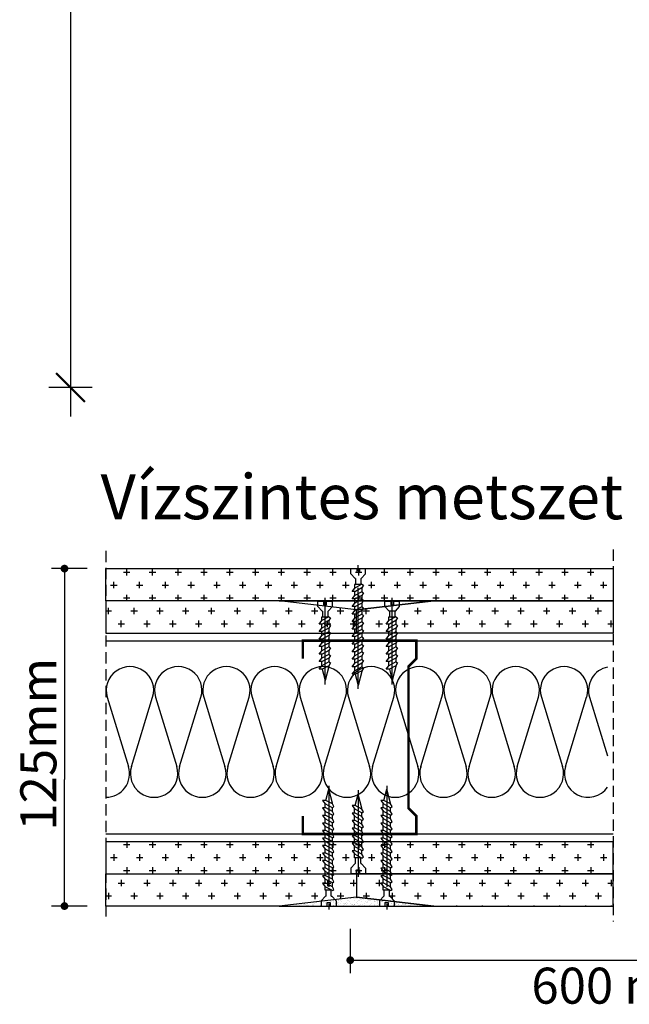
# Model space of a CAD drawing. Extents: x 89 to 2189, y 38 to 3008.
# Drawn here: x 1104 to 1443, y 1860 to 2407 of the extents above; entities that cross this region are included whole.
import ezdxf

# ---------------------------------------------------------------- set-up
doc = ezdxf.new("R2010")
doc.units = 0
doc.header["$LTSCALE"] = 5
doc.linetypes.add('CENTER2', pattern=[1.125, 0.75, -0.125, 0.125, -0.125])
doc.linetypes.add('HIDDEN', pattern=[0.375, 0.25, -0.125])
doc.layers.get('0').update_dxf_attribs({"linetype": 'CONTINUOUS'})
for name, color, linetype in [('_Rigips_Wkrety', 5, 'CONTINUOUS'), ('MERET', 2, 'CONTINUOUS'), ('R-OZNACZENIA-MATERIALOW', 1, 'CONTINUOUS'), ('R-PLYTA-GIPSOWA-VARIO', 3, 'CONTINUOUS'), ('R-PROFIL-CW-75_06', 2, 'CONTINUOUS'), ('R-PROFIL-UW-75_06', 2, 'CONTINUOUS'), ('R-WYMIARY', 1, 'CONTINUOUS'), ('R-ZNACZNIKI', 1, 'CONTINUOUS'), ('sraff', 1, 'CONTINUOUS'), ('SRAFY_TEPELNA_IZOLACE', 1, 'CONTINUOUS'), ('tablazat', 7, 'CONTINUOUS')]:
    doc.layers.add(name, color=color, linetype=linetype)
doc.styles.get("Standard").update_dxf_attribs({"font": 'DINProLight_0.ttf'})

# ---------------------------------------------------------------- blocks, each defined once
blk = doc.blocks.new('_DOT')
at = {"color": 0, "linetype": 'ByBlock'}
blk.add_line((-0.5, 0), (-1, 0), dxfattribs=at)
at = {"color": 0, "linetype": 'ByBlock', "const_width": 0.5}
blk.add_lwpolyline([(-0.25, 0, 1), (0.25, 0, 1)], format="xyb", close=True, dxfattribs=at)
blk = doc.blocks.new('Wkret 2')
at = {"layer": '_Rigips_Wkrety', "color": 7, "linetype": 'CENTER2'}
blk.add_line((-4.458, 0), (0.121, 0), dxfattribs=at)
at = {"layer": '_Rigips_Wkrety', "color": 7}
for p, q in [((-3.914, 0.109), (-4.334, 0)), ((-3.814, -0.135), (-4.334, 0)), ((-3.914, 0.225), (-3.785, 0.126)), ((-3.914, 0.105), (-3.914, 0.225)), ((-3.784, -0.135), (-3.914, 0.105)), ((-3.635, 0.135), (-3.797, 0.135)), ((-3.644, -0.135), (-3.785, 0.126)), ((-3.635, 0.105), (-3.635, 0.225)), ((-3.635, 0.225), (-3.506, 0.126)), ((-3.505, -0.135), (-3.635, 0.105)), ((-3.356, 0.135), (-3.518, 0.135)), ((-3.365, -0.135), (-3.506, 0.126)), ((-3.356, 0.225), (-3.228, 0.126)), ((-3.356, 0.105), (-3.356, 0.225)), ((-3.226, -0.135), (-3.356, 0.105)), ((-3.077, 0.135), (-3.239, 0.135)), ((-3.086, -0.135), (-3.228, 0.126)), ((-3.077, 0.225), (-2.949, 0.126)), ((-3.077, 0.105), (-3.077, 0.225)), ((-2.947, -0.135), (-3.077, 0.105)), ((-2.799, 0.135), (-2.96, 0.135)), ((-2.807, -0.135), (-2.949, 0.126)), ((-2.799, 0.225), (-2.67, 0.126)), ((-2.799, 0.105), (-2.799, 0.225)), ((-2.669, -0.135), (-2.799, 0.105)), ((-2.52, 0.135), (-2.682, 0.135)), ((-2.529, -0.135), (-2.67, 0.126)), ((-2.52, 0.105), (-2.52, 0.225)), ((-2.52, 0.225), (-2.391, 0.126)), ((-2.39, -0.135), (-2.52, 0.105)), ((-2.241, 0.135), (-2.403, 0.135)), ((-2.25, -0.135), (-2.391, 0.126)), ((-2.241, 0.225), (-2.113, 0.126)), ((-2.241, 0.105), (-2.241, 0.225)), ((-2.111, -0.135), (-2.241, 0.105)), ((-1.963, 0.135), (-2.124, 0.135)), ((-1.971, -0.135), (-2.113, 0.126)), ((-1.963, 0.105), (-1.963, 0.225)), ((-1.963, 0.225), (-1.834, 0.126)), ((-1.833, -0.135), (-1.963, 0.105)), ((-1.684, 0.135), (-1.846, 0.135)), ((-1.693, -0.135), (-1.834, 0.126)), ((-1.684, 0.105), (-1.684, 0.225)), ((-1.684, 0.225), (-1.555, 0.126)), ((-1.554, -0.135), (-1.684, 0.105)), ((-1.405, 0.135), (-1.567, 0.135)), ((-1.414, -0.135), (-1.555, 0.126)), ((-1.405, 0.105), (-1.405, 0.225)), ((-1.405, 0.225), (-1.277, 0.126)), ((-1.275, -0.135), (-1.405, 0.105)), ((-1.126, 0.135), (-1.288, 0.135)), ((-1.135, -0.135), (-1.277, 0.126)), ((-1.126, 0.105), (-1.126, 0.225)), ((-1.126, 0.225), (-0.998, 0.126)), ((-0.996, -0.135), (-1.126, 0.105)), ((-0.848, 0.135), (-1.009, 0.135)), ((-0.856, -0.135), (-0.998, 0.126)), ((-0.848, 0.105), (-0.848, 0.225)), ((-0.848, 0.225), (-0.719, 0.126)), ((-0.718, -0.135), (-0.848, 0.105)), ((-0.59, 0.135), (-0.731, 0.135)), ((-0.578, -0.135), (-0.719, 0.126)), ((-0.59, -0.112), (-0.59, 0.135)), ((-0.37, 0.096), (-0.59, 0.096)), ((-0.37, 0.114), (-0.2, 0.274)), ((-0.37, 0.096), (-0.37, 0.114)), ((-0.2, 0.274), (0, 0.274)), ((-0.136, 0.055), (-0.136, -0.055)), ((0, 0.055), (-0.136, 0.055)), ((0, 0.274), (0, 0.055)), ((-3.784, -0.135), (-3.814, -0.135)), ((-3.684, -0.195), (-3.784, -0.135)), ((-3.644, -0.135), (-3.684, -0.195)), ((-3.505, -0.135), (-3.644, -0.135)), ((-3.405, -0.195), (-3.505, -0.135)), ((-3.365, -0.135), (-3.405, -0.195)), ((-3.226, -0.135), (-3.365, -0.135)), ((-3.126, -0.195), (-3.226, -0.135)), ((-3.086, -0.135), (-3.126, -0.195)), ((-2.947, -0.135), (-3.086, -0.135)), ((-2.847, -0.195), (-2.947, -0.135)), ((-2.807, -0.135), (-2.847, -0.195)), ((-2.669, -0.135), (-2.807, -0.135)), ((-2.569, -0.195), (-2.669, -0.135)), ((-2.529, -0.135), (-2.569, -0.195)), ((-2.39, -0.135), (-2.529, -0.135)), ((-2.39, -0.135), (-2.42, -0.135)), ((-2.29, -0.195), (-2.39, -0.135)), ((-2.25, -0.135), (-2.29, -0.195)), ((-2.111, -0.135), (-2.25, -0.135)), ((-2.011, -0.195), (-2.111, -0.135)), ((-1.971, -0.135), (-2.011, -0.195)), ((-1.833, -0.135), (-1.971, -0.135)), ((-1.733, -0.195), (-1.833, -0.135)), ((-1.693, -0.135), (-1.733, -0.195)), ((-1.554, -0.135), (-1.693, -0.135)), ((-1.454, -0.195), (-1.554, -0.135)), ((-1.414, -0.135), (-1.454, -0.195)), ((-1.275, -0.135), (-1.414, -0.135)), ((-1.175, -0.195), (-1.275, -0.135)), ((-1.135, -0.135), (-1.175, -0.195)), ((-0.996, -0.135), (-1.135, -0.135)), ((-0.896, -0.195), (-0.996, -0.135)), ((-0.856, -0.135), (-0.896, -0.195)), ((-0.718, -0.135), (-0.856, -0.135)), ((-0.618, -0.195), (-0.718, -0.135)), ((-0.578, -0.135), (-0.618, -0.195)), ((-0.37, -0.096), (-0.59, -0.096)), ((-0.37, -0.096), (-0.37, -0.114)), ((-0.37, -0.114), (-0.2, -0.274)), ((-0.2, -0.274), (0, -0.274)), ((-0.136, -0.055), (0, -0.055)), ((0, -0.055), (0, -0.274))]:
    blk.add_line(p, q, dxfattribs=at)
blk = doc.blocks.new('Wkret')
at = {"layer": '_Rigips_Wkrety', "color": 7}
for p, q in [((0.2, 0.547), (0, 0.547)), ((0, 0.329), (0, 0.547)), ((0.37, 0.387), (0.2, 0.547)), ((0.37, 0.37), (0.37, 0.387)), ((0.37, 0.37), (0.59, 0.37)), ((0.578, 0.409), (0.618, 0.469)), ((0.578, 0.409), (0.719, 0.148)), ((0.59, 0.386), (0.59, 0.139)), ((0.618, 0.469), (0.718, 0.409)), ((0.718, 0.409), (0.856, 0.409)), ((0.718, 0.409), (0.848, 0.169)), ((0.856, 0.409), (0.896, 0.469)), ((0.856, 0.409), (0.998, 0.148)), ((0.896, 0.469), (0.996, 0.409)), ((0.996, 0.409), (1.126, 0.169)), ((0.996, 0.409), (1.135, 0.409)), ((1.135, 0.409), (1.175, 0.469)), ((1.135, 0.409), (1.277, 0.148)), ((1.175, 0.469), (1.275, 0.409)), ((1.275, 0.409), (1.414, 0.409)), ((1.275, 0.409), (1.405, 0.169)), ((1.414, 0.409), (1.454, 0.469)), ((1.414, 0.409), (1.555, 0.148)), ((1.454, 0.469), (1.554, 0.409)), ((1.554, 0.409), (1.693, 0.409)), ((1.554, 0.409), (1.684, 0.169)), ((1.693, 0.409), (1.733, 0.469)), ((1.693, 0.409), (1.834, 0.148)), ((1.733, 0.469), (1.833, 0.409)), ((1.833, 0.409), (1.971, 0.409)), ((1.833, 0.409), (1.963, 0.169)), ((1.971, 0.409), (2.011, 0.469)), ((1.971, 0.409), (2.113, 0.148)), ((2.011, 0.469), (2.111, 0.409)), ((2.111, 0.409), (2.25, 0.409)), ((2.111, 0.409), (2.241, 0.169)), ((2.25, 0.409), (2.29, 0.469)), ((2.25, 0.409), (2.391, 0.148)), ((2.29, 0.469), (2.39, 0.409)), ((2.39, 0.409), (2.42, 0.409)), ((2.39, 0.409), (2.52, 0.169)), ((2.42, 0.409), (2.94, 0.274)), ((0.136, 0.329), (0, 0.329)), ((0, 0), (0, 0.219)), ((0, 0.219), (0.136, 0.219)), ((0.2, 0), (0, 0)), ((0.136, 0.219), (0.136, 0.329)), ((0.37, 0.16), (0.2, 0)), ((0.37, 0.177), (0.59, 0.177)), ((0.37, 0.177), (0.37, 0.16)), ((0.59, 0.139), (0.731, 0.139)), ((0.848, 0.049), (0.719, 0.148)), ((0.848, 0.169), (0.848, 0.049)), ((0.848, 0.139), (1.009, 0.139)), ((1.126, 0.049), (0.998, 0.148)), ((1.126, 0.169), (1.126, 0.049)), ((1.126, 0.139), (1.288, 0.139)), ((1.405, 0.049), (1.277, 0.148)), ((1.405, 0.169), (1.405, 0.049)), ((1.405, 0.139), (1.567, 0.139)), ((1.684, 0.049), (1.555, 0.148)), ((1.684, 0.169), (1.684, 0.049)), ((1.684, 0.139), (1.846, 0.139)), ((1.963, 0.049), (1.834, 0.148)), ((1.963, 0.169), (1.963, 0.049)), ((1.963, 0.139), (2.124, 0.139)), ((2.241, 0.049), (2.113, 0.148)), ((2.241, 0.169), (2.241, 0.049)), ((2.241, 0.139), (2.403, 0.139)), ((2.52, 0.049), (2.391, 0.148)), ((2.52, 0.165), (2.94, 0.274)), ((2.52, 0.169), (2.52, 0.049))]:
    blk.add_line(p, q, dxfattribs=at)
at = {"layer": '_Rigips_Wkrety', "color": 7, "linetype": 'CENTER2'}
blk.add_line((3.086, 0.274), (-0.121, 0.274), dxfattribs=at)
blk = doc.blocks.new('*X4')
at = {"color": 0}
for p, q in [((26.869, 72.249), (26.869, 72.249)), ((27.256, 72.257), (27.256, 72.257)), ((27.518, 72.235), (27.518, 72.235)), ((27.6, 72.246), (27.6, 72.246)), ((27.656, 72.253), (27.656, 72.253)), ((27.675, 72.236), (27.675, 72.236)), ((27.978, 72.23), (27.978, 72.23)), ((28.062, 72.244), (28.062, 72.244)), ((28.24, 72.233), (28.24, 72.233)), ((28.463, 72.241), (28.463, 72.241)), ((28.496, 72.232), (28.496, 72.232)), ((28.766, 72.242), (28.766, 72.242)), ((28.869, 72.232), (28.869, 72.232)), ((29.028, 72.245), (29.028, 72.245)), ((29.284, 72.244), (29.284, 72.244)), ((29.443, 72.23), (29.443, 72.23)), ((29.495, 72.237), (29.495, 72.237)), ((29.554, 72.254), (29.554, 72.254)), ((29.576, 72.247), (29.576, 72.247)), ((29.815, 72.257), (29.815, 72.257)), ((30.071, 72.256), (30.071, 72.256)), ((31.419, 72.231), (31.419, 72.231)), ((31.471, 72.238), (31.471, 72.238)), ((31.552, 72.249), (31.552, 72.249)), ((26.921, 72.209), (26.921, 72.209)), ((27.066, 72.21), (27.066, 72.21)), ((27.109, 72.183), (27.109, 72.183)), ((27.191, 72.218), (27.191, 72.218)), ((27.197, 72.193), (27.197, 72.193)), ((27.249, 72.2), (27.249, 72.2)), ((27.33, 72.211), (27.33, 72.211)), ((27.356, 72.166), (27.356, 72.166)), ((27.374, 72.149), (27.374, 72.149)), ((27.378, 72.21), (27.378, 72.21)), ((27.42, 72.184), (27.42, 72.184)), ((27.452, 72.222), (27.452, 72.222)), ((27.466, 72.228), (27.466, 72.228)), ((27.588, 72.128), (27.588, 72.128)), ((27.689, 72.211), (27.689, 72.211)), ((27.708, 72.22), (27.708, 72.22)), ((27.731, 72.184), (27.731, 72.184)), ((27.762, 72.157), (27.762, 72.157)), ((27.849, 72.131), (27.849, 72.131)), ((27.883, 72.087), (27.883, 72.087)), ((28.001, 72.212), (28.001, 72.212)), ((28.043, 72.185), (28.043, 72.185)), ((28.105, 72.13), (28.105, 72.13)), ((28.149, 72.059), (28.149, 72.059)), ((28.162, 72.153), (28.162, 72.153)), ((28.18, 72.136), (28.18, 72.136)), ((28.195, 72.088), (28.195, 72.088)), ((28.23, 72.07), (28.23, 72.07)), ((28.246, 72.041), (28.246, 72.041)), ((28.267, 72.057), (28.267, 72.057)), ((28.312, 72.212), (28.312, 72.212)), ((28.354, 72.185), (28.354, 72.185)), ((28.366, 72.088), (28.366, 72.088)), ((28.375, 72.14), (28.375, 72.14)), ((28.418, 72.095), (28.418, 72.095)), ((28.481, 72.224), (28.481, 72.224)), ((28.499, 72.106), (28.499, 72.106)), ((28.502, 72.04), (28.502, 72.04)), ((28.506, 72.089), (28.506, 72.089)), ((28.568, 72.144), (28.568, 72.144)), ((28.623, 72.213), (28.623, 72.213)), ((28.635, 72.123), (28.635, 72.123)), ((28.637, 72.143), (28.637, 72.143)), ((28.666, 72.186), (28.666, 72.186)), ((28.668, 72.053), (28.668, 72.053)), ((28.686, 72.036), (28.686, 72.036)), ((28.687, 72.13), (28.687, 72.13)), ((28.769, 72.141), (28.769, 72.141)), ((28.772, 72.049), (28.772, 72.049)), ((28.817, 72.089), (28.817, 72.089)), ((28.893, 72.142), (28.893, 72.142)), ((28.904, 72.159), (28.904, 72.159)), ((28.935, 72.213), (28.935, 72.213)), ((28.956, 72.166), (28.956, 72.166)), ((28.968, 72.141), (28.968, 72.141)), ((28.977, 72.186), (28.977, 72.186)), ((28.987, 72.124), (28.987, 72.124)), ((29.016, 71.963), (29.016, 71.963)), ((29.034, 72.053), (29.034, 72.053)), ((29.038, 72.176), (29.038, 72.176)), ((29.074, 72.044), (29.074, 72.044)), ((29.129, 72.09), (29.129, 72.09)), ((29.163, 72.152), (29.163, 72.152)), ((29.169, 71.959), (29.169, 71.959)), ((29.173, 71.953), (29.173, 71.953)), ((29.174, 72.194), (29.174, 72.194)), ((29.192, 71.936), (29.192, 71.936)), ((29.226, 72.201), (29.226, 72.201)), ((29.246, 72.214), (29.246, 72.214)), ((29.266, 71.948), (29.266, 71.948)), ((29.269, 72.229), (29.269, 72.229)), ((29.287, 72.212), (29.287, 72.212)), ((29.288, 72.187), (29.288, 72.187)), ((29.29, 72.051), (29.29, 72.051)), ((29.307, 72.212), (29.307, 72.212)), ((29.318, 71.954), (29.318, 71.954)), ((29.327, 71.963), (29.327, 71.963)), ((29.369, 71.937), (29.369, 71.937)), ((29.374, 72.132), (29.374, 72.132)), ((29.399, 71.965), (29.399, 71.965)), ((29.425, 72.155), (29.425, 72.155)), ((29.431, 71.962), (29.431, 71.962)), ((29.44, 72.09), (29.44, 72.09)), ((29.474, 72.041), (29.474, 72.041)), ((29.492, 72.024), (29.492, 72.024)), ((29.535, 71.983), (29.535, 71.983)), ((29.558, 72.214), (29.558, 72.214)), ((29.56, 72.061), (29.56, 72.061)), ((29.579, 71.944), (29.579, 71.944)), ((29.587, 71.99), (29.587, 71.99)), ((29.6, 72.187), (29.6, 72.187)), ((29.638, 71.964), (29.638, 71.964)), ((29.668, 72.001), (29.668, 72.001)), ((29.675, 72.22), (29.675, 72.22)), ((29.681, 72.154), (29.681, 72.154)), ((29.687, 71.961), (29.687, 71.961)), ((29.752, 72.091), (29.752, 72.091)), ((29.774, 72.129), (29.774, 72.129)), ((29.793, 72.112), (29.793, 72.112)), ((29.804, 72.018), (29.804, 72.018)), ((29.822, 72.064), (29.822, 72.064)), ((29.856, 72.025), (29.856, 72.025)), ((29.869, 72.215), (29.869, 72.215)), ((29.88, 72.032), (29.88, 72.032)), ((29.911, 72.188), (29.911, 72.188)), ((29.937, 72.036), (29.937, 72.036)), ((29.951, 72.163), (29.951, 72.163)), ((30.063, 72.091), (30.063, 72.091)), ((30.073, 72.054), (30.073, 72.054)), ((30.075, 72.216), (30.075, 72.216)), ((30.077, 72.063), (30.077, 72.063)), ((30.093, 72.2), (30.093, 72.2)), ((30.125, 72.061), (30.125, 72.061)), ((30.18, 72.12), (30.18, 72.12)), ((30.181, 72.215), (30.181, 72.215)), ((30.207, 72.071), (30.207, 72.071)), ((30.212, 72.167), (30.212, 72.167)), ((30.223, 72.189), (30.223, 72.189)), ((30.28, 72.029), (30.28, 72.029)), ((30.342, 72.089), (30.342, 72.089)), ((30.348, 72.073), (30.348, 72.073)), ((30.375, 72.092), (30.375, 72.092)), ((30.394, 72.096), (30.394, 72.096)), ((30.468, 72.166), (30.468, 72.166)), ((30.476, 72.107), (30.476, 72.107)), ((30.481, 72.208), (30.481, 72.208)), ((30.492, 72.216), (30.492, 72.216)), ((30.534, 72.189), (30.534, 72.189)), ((30.581, 72.116), (30.581, 72.116)), ((30.599, 72.1), (30.599, 72.1)), ((30.609, 72.076), (30.609, 72.076)), ((30.612, 72.125), (30.612, 72.125)), ((30.664, 72.132), (30.664, 72.132)), ((30.686, 72.092), (30.686, 72.092)), ((30.738, 72.175), (30.738, 72.175)), ((30.745, 72.142), (30.745, 72.142)), ((30.803, 72.217), (30.803, 72.217)), ((30.846, 72.19), (30.846, 72.19)), ((30.881, 72.204), (30.881, 72.204)), ((30.881, 72.16), (30.881, 72.16)), ((30.9, 72.187), (30.9, 72.187)), ((30.933, 72.167), (30.933, 72.167)), ((30.987, 72.108), (30.987, 72.108)), ((31, 72.179), (31, 72.179)), ((31.014, 72.178), (31.014, 72.178)), ((31.115, 72.217), (31.115, 72.217)), ((31.15, 72.196), (31.15, 72.196)), ((31.157, 72.19), (31.157, 72.19)), ((31.202, 72.202), (31.202, 72.202)), ((31.256, 72.177), (31.256, 72.177)), ((31.283, 72.213), (31.283, 72.213)), ((31.287, 72.195), (31.287, 72.195)), ((31.426, 72.218), (31.426, 72.218)), ((31.468, 72.191), (31.468, 72.191)), ((31.526, 72.187), (31.526, 72.187)), ((31.687, 72.192), (31.687, 72.192)), ((31.738, 72.218), (31.738, 72.218)), ((31.78, 72.191), (31.78, 72.191)), ((31.788, 72.19), (31.788, 72.19)), ((32.049, 72.219), (32.049, 72.219))]:
    blk.add_line(p, q, dxfattribs=at)

msp = doc.modelspace()

# ---------------------------------------------------------------- hatches: boundary and pattern name
at = {"layer": 'R-OZNACZENIA-MATERIALOW', "linetype": 'Continuous'}
h = msp.add_hatch(dxfattribs=at)
h.set_pattern_fill('AR-SAND', scale=1.431314, style=0)
h.set_pattern_definition([(37.5, (-4944.14, -1014), (-2.29015, 70.0504), [0, -55.26017, 0, -61.80414, 0, -59.0775]), (7.5, (-4944.14, -1014), (64.3409, 102.6002), [0, -29.8114, 0, -49.80687, 0, -19.08657]), (327.5, (-4988.86, -1014), (113.21585, 0.2057), [0, -18.1777, 0, -65.4397, 0, -85.43514]), (317.5, (-4988.86, -1014), (109.2889, 31.9082), [0, -9.08884, 0, -42.89935, 0, -49.07976])])
h.paths.add_polyline_path([(1334.17, 2084.09), (1291.24, 2079.08), (1248.3, 2084.09)])
h = msp.add_hatch(dxfattribs=at)
h.set_pattern_fill('AR-SAND', scale=1.431314, angle=180, style=0)
h.set_pattern_definition([(217.5, (-4944.14, -1014), (2.29015, -70.0504), [0, -55.26017, 0, -61.80414, 0, -59.0775]), (187.5, (-4944.14, -1014), (-64.3409, -102.6002), [0, -29.8114, 0, -49.80687, 0, -19.08657]), (147.5, (-4899.425, -1014), (-113.21585, -0.2057), [0, -18.1777, 0, -65.4397, 0, -85.43514]), (137.5, (-4899.42, -1014), (-109.2889, -31.9082), [0, -9.08884, 0, -42.89935, 0, -49.07976])])
h.paths.add_polyline_path([(1334.17, 1914.49), (1291.24, 1919.49), (1248.3, 1914.49)])

# ---------------------------------------------------------------- linework, layer by layer
at = {"color": 7}
for p, q in [((1163.63, 2098.23), (1163.63, 2101.81)), ((1177.94, 2098.23), (1177.94, 2101.81)), ((1192.26, 2098.23), (1192.26, 2101.81)), ((1206.57, 2098.23), (1206.57, 2101.81)), ((1220.88, 2098.23), (1220.88, 2101.81)), ((1235.19, 2098.23), (1235.19, 2101.81)), ((1249.51, 2098.23), (1249.51, 2101.81)), ((1263.82, 2098.23), (1263.82, 2101.81)), ((1278.13, 2098.23), (1278.13, 2101.81)), ((1292.45, 2098.23), (1292.45, 2101.81)), ((1306.76, 2098.23), (1306.76, 2101.81)), ((1321.07, 2098.23), (1321.07, 2101.81)), ((1335.39, 2098.23), (1335.39, 2101.81)), ((1349.7, 2098.23), (1349.7, 2101.81)), ((1364.01, 2098.23), (1364.01, 2101.81)), ((1378.33, 2098.23), (1378.33, 2101.81)), ((1392.64, 2098.23), (1392.64, 2101.81)), ((1406.95, 2098.23), (1406.95, 2101.81)), ((1421.27, 2098.23), (1421.27, 2101.81)), ((1161.84, 2100.02), (1165.42, 2100.02)), ((1176.15, 2100.02), (1179.73, 2100.02)), ((1190.47, 2100.02), (1194.04, 2100.02)), ((1204.78, 2100.02), (1208.36, 2100.02)), ((1219.09, 2100.02), (1222.67, 2100.02)), ((1233.41, 2100.02), (1236.98, 2100.02)), ((1247.72, 2100.02), (1251.3, 2100.02)), ((1262.03, 2100.02), (1265.61, 2100.02)), ((1276.34, 2100.02), (1279.92, 2100.02)), ((1290.66, 2100.02), (1294.24, 2100.02)), ((1304.97, 2100.02), (1308.55, 2100.02)), ((1319.28, 2100.02), (1322.86, 2100.02)), ((1333.6, 2100.02), (1337.18, 2100.02)), ((1347.91, 2100.02), (1351.49, 2100.02)), ((1362.22, 2100.02), (1365.8, 2100.02)), ((1376.54, 2100.02), (1380.12, 2100.02)), ((1390.85, 2100.02), (1394.43, 2100.02)), ((1405.16, 2100.02), (1408.74, 2100.02)), ((1419.48, 2100.02), (1423.05, 2100.02)), ((1154.68, 2092.86), (1158.26, 2092.86)), ((1156.47, 2091.07), (1156.47, 2094.65)), ((1169, 2092.86), (1172.57, 2092.86)), ((1170.79, 2091.07), (1170.79, 2094.65)), ((1183.31, 2092.86), (1186.89, 2092.86)), ((1185.1, 2091.07), (1185.1, 2094.65)), ((1197.62, 2092.86), (1201.2, 2092.86)), ((1199.41, 2091.07), (1199.41, 2094.65)), ((1211.94, 2092.86), (1215.51, 2092.86)), ((1213.72, 2091.07), (1213.72, 2094.65)), ((1226.25, 2092.86), (1229.83, 2092.86)), ((1228.04, 2091.07), (1228.04, 2094.65)), ((1240.56, 2092.86), (1244.14, 2092.86)), ((1242.35, 2091.07), (1242.35, 2094.65)), ((1254.88, 2092.86), (1258.45, 2092.86)), ((1256.66, 2091.07), (1256.66, 2094.65)), ((1269.19, 2092.86), (1272.77, 2092.86)), ((1270.98, 2091.07), (1270.98, 2094.65)), ((1283.5, 2092.86), (1287.08, 2092.86)), ((1285.29, 2091.07), (1285.29, 2094.65)), ((1297.81, 2092.86), (1301.39, 2092.86)), ((1299.6, 2091.07), (1299.6, 2094.65)), ((1312.13, 2092.86), (1315.71, 2092.86)), ((1313.92, 2091.07), (1313.92, 2094.65)), ((1326.44, 2092.86), (1330.02, 2092.86)), ((1328.23, 2091.07), (1328.23, 2094.65)), ((1340.75, 2092.86), (1344.33, 2092.86)), ((1342.54, 2091.07), (1342.54, 2094.65)), ((1355.07, 2092.86), (1358.65, 2092.86)), ((1356.86, 2091.07), (1356.86, 2094.65)), ((1369.38, 2092.86), (1372.96, 2092.86)), ((1371.17, 2091.07), (1371.17, 2094.65)), ((1383.69, 2092.86), (1387.27, 2092.86)), ((1385.48, 2091.07), (1385.48, 2094.65)), ((1398.01, 2092.86), (1401.58, 2092.86)), ((1399.8, 2091.07), (1399.8, 2094.65)), ((1412.32, 2092.86), (1415.9, 2092.86)), ((1414.11, 2091.07), (1414.11, 2094.65)), ((1426.63, 2092.86), (1430.21, 2092.86)), ((1428.42, 2091.07), (1428.42, 2094.65)), ((1160.66, 2083.82), (1160.66, 2084.09)), ((1161.84, 2085.7), (1165.42, 2085.7)), ((1163.63, 2084.09), (1163.63, 2087.49)), ((1174.97, 2083.82), (1174.97, 2084.09)), ((1176.15, 2085.7), (1179.73, 2085.7)), ((1177.94, 2084.09), (1177.94, 2087.49)), ((1189.28, 2083.82), (1189.28, 2084.09)), ((1190.47, 2085.7), (1194.04, 2085.7)), ((1192.26, 2084.09), (1192.26, 2087.49)), ((1203.6, 2083.82), (1203.6, 2084.09)), ((1204.78, 2085.7), (1208.36, 2085.7)), ((1206.57, 2084.09), (1206.57, 2087.49)), ((1217.91, 2083.82), (1217.91, 2084.09)), ((1219.09, 2085.7), (1222.67, 2085.7)), ((1220.88, 2084.09), (1220.88, 2087.49)), ((1232.22, 2083.82), (1232.22, 2084.09)), ((1233.41, 2085.7), (1236.98, 2085.7)), ((1235.19, 2084.09), (1235.19, 2087.49)), ((1246.54, 2083.82), (1246.54, 2084.09)), ((1247.72, 2085.7), (1251.3, 2085.7)), ((1249.51, 2084.09), (1249.51, 2087.49)), ((1262.03, 2085.7), (1265.61, 2085.7)), ((1263.82, 2084.09), (1263.82, 2087.49)), ((1276.34, 2085.7), (1279.92, 2085.7)), ((1278.13, 2084.09), (1278.13, 2087.49)), ((1290.66, 2085.7), (1294.24, 2085.7)), ((1292.45, 2084.09), (1292.45, 2087.49)), ((1304.97, 2085.7), (1308.55, 2085.7)), ((1306.76, 2084.09), (1306.76, 2087.49)), ((1319.28, 2085.7), (1322.86, 2085.7)), ((1321.07, 2084.09), (1321.07, 2087.49)), ((1333.6, 2085.7), (1337.18, 2085.7)), ((1335.39, 2084.09), (1335.39, 2087.49)), ((1346.73, 2083.82), (1346.73, 2084.09)), ((1347.91, 2085.7), (1351.49, 2085.7)), ((1349.7, 2084.09), (1349.7, 2087.49)), ((1361.04, 2083.82), (1361.04, 2084.09)), ((1362.22, 2085.7), (1365.8, 2085.7)), ((1364.01, 2084.09), (1364.01, 2087.49)), ((1375.35, 2083.82), (1375.35, 2084.09)), ((1376.54, 2085.7), (1380.12, 2085.7)), ((1378.33, 2084.09), (1378.33, 2087.49)), ((1389.67, 2083.82), (1389.67, 2084.09)), ((1390.85, 2085.7), (1394.43, 2085.7)), ((1392.64, 2084.09), (1392.64, 2087.49)), ((1403.98, 2083.82), (1403.98, 2084.09)), ((1405.16, 2085.7), (1408.74, 2085.7)), ((1406.95, 2084.09), (1406.95, 2087.49)), ((1418.29, 2083.82), (1418.29, 2084.09)), ((1419.48, 2085.7), (1423.05, 2085.7)), ((1421.27, 2084.09), (1421.27, 2087.49)), ((1432.61, 2083.82), (1432.61, 2084.09)), ((1153.5, 2076.66), (1153.5, 2080.24)), ((1167.81, 2076.66), (1167.81, 2080.24)), ((1182.13, 2076.66), (1182.13, 2080.24)), ((1196.44, 2076.66), (1196.44, 2080.24)), ((1210.75, 2076.66), (1210.75, 2080.24)), ((1225.07, 2076.66), (1225.07, 2080.24)), ((1239.38, 2076.66), (1239.38, 2080.24)), ((1253.69, 2076.66), (1253.69, 2080.24)), ((1268.01, 2076.66), (1268.01, 2080.24)), ((1282.32, 2076.66), (1282.32, 2080.12)), ((1296.63, 2076.66), (1296.63, 2079.71)), ((1310.95, 2076.66), (1310.95, 2080.24)), ((1325.26, 2076.66), (1325.26, 2080.24)), ((1332.42, 2083.82), (1332.42, 2083.89)), ((1339.57, 2076.66), (1339.57, 2080.24)), ((1353.88, 2076.66), (1353.88, 2080.24)), ((1368.2, 2076.66), (1368.2, 2080.24)), ((1382.51, 2076.66), (1382.51, 2080.24)), ((1396.82, 2076.66), (1396.82, 2080.24)), ((1411.14, 2076.66), (1411.14, 2080.24)), ((1425.45, 2076.66), (1425.45, 2080.24)), ((1152.09, 2078.45), (1155.29, 2078.45)), ((1166.02, 2078.45), (1169.6, 2078.45)), ((1180.34, 2078.45), (1183.92, 2078.45)), ((1194.65, 2078.45), (1198.23, 2078.45)), ((1208.96, 2078.45), (1212.54, 2078.45)), ((1223.28, 2078.45), (1226.86, 2078.45)), ((1237.59, 2078.45), (1241.17, 2078.45)), ((1251.9, 2078.45), (1255.48, 2078.45)), ((1266.22, 2078.45), (1269.8, 2078.45)), ((1280.53, 2078.45), (1284.11, 2078.45)), ((1294.84, 2078.45), (1298.42, 2078.45)), ((1309.16, 2078.45), (1312.73, 2078.45)), ((1323.47, 2078.45), (1327.05, 2078.45)), ((1337.78, 2078.45), (1341.36, 2078.45)), ((1352.1, 2078.45), (1355.67, 2078.45)), ((1366.41, 2078.45), (1369.99, 2078.45)), ((1380.72, 2078.45), (1384.3, 2078.45)), ((1395.04, 2078.45), (1398.61, 2078.45)), ((1409.35, 2078.45), (1412.93, 2078.45)), ((1423.66, 2078.45), (1427.24, 2078.45)), ((1158.87, 2071.29), (1162.45, 2071.29)), ((1160.66, 2069.5), (1160.66, 2073.08)), ((1173.18, 2071.29), (1176.76, 2071.29)), ((1174.97, 2069.5), (1174.97, 2073.08)), ((1187.49, 2071.29), (1191.07, 2071.29)), ((1189.28, 2069.5), (1189.28, 2073.08)), ((1201.81, 2071.29), (1205.39, 2071.29)), ((1203.6, 2069.5), (1203.6, 2073.08)), ((1216.12, 2071.29), (1219.7, 2071.29)), ((1217.91, 2069.5), (1217.91, 2073.08)), ((1230.43, 2071.29), (1234.01, 2071.29)), ((1232.22, 2069.5), (1232.22, 2073.08)), ((1244.75, 2071.29), (1248.33, 2071.29)), ((1246.54, 2069.5), (1246.54, 2073.08)), ((1259.06, 2071.29), (1262.64, 2071.29)), ((1260.85, 2069.5), (1260.85, 2073.08)), ((1273.37, 2071.29), (1276.95, 2071.29)), ((1275.16, 2069.5), (1275.16, 2073.08)), ((1287.69, 2071.29), (1291.24, 2071.29)), ((1289.48, 2069.5), (1289.48, 2073.08)), ((1291.24, 2071.29), (1291.26, 2071.29)), ((1302, 2071.29), (1305.58, 2071.29)), ((1303.79, 2069.5), (1303.79, 2073.08)), ((1316.31, 2071.29), (1319.89, 2071.29)), ((1318.1, 2069.5), (1318.1, 2073.08)), ((1330.63, 2071.29), (1334.2, 2071.29)), ((1332.42, 2069.5), (1332.42, 2073.08)), ((1344.94, 2071.29), (1348.52, 2071.29)), ((1346.73, 2069.5), (1346.73, 2073.08)), ((1359.25, 2071.29), (1362.83, 2071.29)), ((1361.04, 2069.5), (1361.04, 2073.08)), ((1373.57, 2071.29), (1377.14, 2071.29)), ((1375.35, 2069.5), (1375.35, 2073.08)), ((1387.88, 2071.29), (1391.46, 2071.29)), ((1389.67, 2069.5), (1389.67, 2073.08)), ((1402.19, 2071.29), (1405.77, 2071.29)), ((1403.98, 2069.5), (1403.98, 2073.08)), ((1416.5, 2071.29), (1420.08, 2071.29)), ((1418.29, 2069.5), (1418.29, 2073.08)), ((1430.82, 2071.29), (1433.76, 2071.29)), ((1432.61, 2069.5), (1432.61, 2073.08)), ((1161.84, 1948.66), (1165.42, 1948.66)), ((1163.63, 1950.27), (1163.63, 1946.87)), ((1176.15, 1948.66), (1179.73, 1948.66)), ((1177.94, 1950.27), (1177.94, 1946.87)), ((1190.47, 1948.66), (1194.04, 1948.66)), ((1192.26, 1950.27), (1192.26, 1946.87)), ((1204.78, 1948.66), (1208.36, 1948.66)), ((1206.57, 1950.27), (1206.57, 1946.87)), ((1219.09, 1948.66), (1222.67, 1948.66)), ((1220.88, 1950.27), (1220.88, 1946.87)), ((1233.41, 1948.66), (1236.98, 1948.66)), ((1235.19, 1950.27), (1235.19, 1946.87)), ((1247.72, 1948.66), (1251.3, 1948.66)), ((1249.51, 1950.27), (1249.51, 1946.87)), ((1262.03, 1948.66), (1265.61, 1948.66)), ((1263.82, 1950.27), (1263.82, 1946.87)), ((1276.34, 1948.66), (1279.92, 1948.66)), ((1278.13, 1950.27), (1278.13, 1946.87)), ((1290.66, 1948.66), (1294.24, 1948.66)), ((1292.45, 1950.27), (1292.45, 1946.87)), ((1304.97, 1948.66), (1308.55, 1948.66)), ((1306.76, 1950.27), (1306.76, 1946.87)), ((1319.28, 1948.66), (1322.86, 1948.66)), ((1321.07, 1950.27), (1321.07, 1946.87)), ((1333.6, 1948.66), (1337.18, 1948.66)), ((1335.39, 1950.27), (1335.39, 1946.87)), ((1347.91, 1948.66), (1351.49, 1948.66)), ((1349.7, 1950.27), (1349.7, 1946.87)), ((1362.22, 1948.66), (1365.8, 1948.66)), ((1364.01, 1950.27), (1364.01, 1946.87)), ((1376.54, 1948.66), (1380.12, 1948.66)), ((1378.33, 1950.27), (1378.33, 1946.87)), ((1390.85, 1948.66), (1394.43, 1948.66)), ((1392.64, 1950.27), (1392.64, 1946.87)), ((1405.16, 1948.66), (1408.74, 1948.66)), ((1406.95, 1950.27), (1406.95, 1946.87)), ((1419.48, 1948.66), (1423.05, 1948.66)), ((1421.27, 1950.27), (1421.27, 1946.87)), ((1156.47, 1943.29), (1156.47, 1939.71)), ((1170.79, 1943.29), (1170.79, 1939.71)), ((1185.1, 1943.29), (1185.1, 1939.71)), ((1199.41, 1943.29), (1199.41, 1939.71)), ((1213.72, 1943.29), (1213.72, 1939.71)), ((1228.04, 1943.29), (1228.04, 1939.71)), ((1242.35, 1943.29), (1242.35, 1939.71)), ((1256.66, 1943.29), (1256.66, 1939.71)), ((1270.98, 1943.29), (1270.98, 1939.71)), ((1285.29, 1943.29), (1285.29, 1939.71)), ((1299.6, 1943.29), (1299.6, 1939.71)), ((1313.92, 1943.29), (1313.92, 1939.71)), ((1328.23, 1943.29), (1328.23, 1939.71)), ((1342.54, 1943.29), (1342.54, 1939.71)), ((1356.86, 1943.29), (1356.86, 1939.71)), ((1371.17, 1943.29), (1371.17, 1939.71)), ((1385.48, 1943.29), (1385.48, 1939.71)), ((1399.8, 1943.29), (1399.8, 1939.71)), ((1414.11, 1943.29), (1414.11, 1939.71)), ((1428.42, 1943.29), (1428.42, 1939.71)), ((1154.68, 1941.5), (1158.26, 1941.5)), ((1169, 1941.5), (1172.57, 1941.5)), ((1183.31, 1941.5), (1186.89, 1941.5)), ((1197.62, 1941.5), (1201.2, 1941.5)), ((1211.94, 1941.5), (1215.51, 1941.5)), ((1226.25, 1941.5), (1229.83, 1941.5)), ((1240.56, 1941.5), (1244.14, 1941.5)), ((1254.88, 1941.5), (1258.45, 1941.5)), ((1269.19, 1941.5), (1272.77, 1941.5)), ((1283.5, 1941.5), (1287.08, 1941.5)), ((1297.81, 1941.5), (1301.39, 1941.5)), ((1312.13, 1941.5), (1315.71, 1941.5)), ((1326.44, 1941.5), (1330.02, 1941.5)), ((1340.75, 1941.5), (1344.33, 1941.5)), ((1355.07, 1941.5), (1358.65, 1941.5)), ((1369.38, 1941.5), (1372.96, 1941.5)), ((1383.69, 1941.5), (1387.27, 1941.5)), ((1398.01, 1941.5), (1401.58, 1941.5)), ((1412.32, 1941.5), (1415.9, 1941.5)), ((1426.63, 1941.5), (1430.21, 1941.5)), ((1161.84, 1934.34), (1165.42, 1934.34)), ((1163.63, 1936.13), (1163.63, 1932.55)), ((1176.15, 1934.34), (1179.73, 1934.34)), ((1177.94, 1936.13), (1177.94, 1932.55)), ((1190.47, 1934.34), (1194.04, 1934.34)), ((1192.26, 1936.13), (1192.26, 1932.55)), ((1204.78, 1934.34), (1208.36, 1934.34)), ((1206.57, 1936.13), (1206.57, 1932.55)), ((1219.09, 1934.34), (1222.67, 1934.34)), ((1220.88, 1936.13), (1220.88, 1932.55)), ((1233.41, 1934.34), (1236.98, 1934.34)), ((1235.19, 1936.13), (1235.19, 1932.55)), ((1247.72, 1934.34), (1251.3, 1934.34)), ((1249.51, 1936.13), (1249.51, 1932.55)), ((1262.03, 1934.34), (1265.61, 1934.34)), ((1263.82, 1936.13), (1263.82, 1932.55)), ((1276.34, 1934.34), (1279.92, 1934.34)), ((1278.13, 1936.13), (1278.13, 1932.55)), ((1290.66, 1934.34), (1294.24, 1934.34)), ((1292.45, 1936.13), (1292.45, 1932.55)), ((1304.97, 1934.34), (1308.55, 1934.34)), ((1306.76, 1936.13), (1306.76, 1932.55)), ((1319.28, 1934.34), (1322.86, 1934.34)), ((1321.07, 1936.13), (1321.07, 1932.55)), ((1333.6, 1934.34), (1337.18, 1934.34)), ((1335.39, 1936.13), (1335.39, 1932.55)), ((1347.91, 1934.34), (1351.49, 1934.34)), ((1349.7, 1936.13), (1349.7, 1932.55)), ((1362.22, 1934.34), (1365.8, 1934.34)), ((1364.01, 1936.13), (1364.01, 1932.55)), ((1376.54, 1934.34), (1380.12, 1934.34)), ((1378.33, 1936.13), (1378.33, 1932.55)), ((1390.85, 1934.34), (1394.43, 1934.34)), ((1392.64, 1936.13), (1392.64, 1932.55)), ((1405.16, 1934.34), (1408.74, 1934.34)), ((1406.95, 1936.13), (1406.95, 1932.55)), ((1419.48, 1934.34), (1423.05, 1934.34)), ((1421.27, 1936.13), (1421.27, 1932.55)), ((1158.87, 1927.28), (1162.45, 1927.28)), ((1160.66, 1929.07), (1160.66, 1925.49)), ((1173.18, 1927.28), (1176.76, 1927.28)), ((1174.97, 1929.07), (1174.97, 1925.49)), ((1187.49, 1927.28), (1191.07, 1927.28)), ((1189.28, 1929.07), (1189.28, 1925.49)), ((1201.81, 1927.28), (1205.39, 1927.28)), ((1203.6, 1929.07), (1203.6, 1925.49)), ((1216.12, 1927.28), (1219.7, 1927.28)), ((1217.91, 1929.07), (1217.91, 1925.49)), ((1230.43, 1927.28), (1234.01, 1927.28)), ((1232.22, 1929.07), (1232.22, 1925.49)), ((1244.75, 1927.28), (1248.33, 1927.28)), ((1246.54, 1929.07), (1246.54, 1925.49)), ((1259.06, 1927.28), (1262.64, 1927.28)), ((1260.85, 1929.07), (1260.85, 1925.49)), ((1273.37, 1927.28), (1276.95, 1927.28)), ((1275.16, 1929.07), (1275.16, 1925.49)), ((1287.69, 1927.28), (1291.24, 1927.28)), ((1289.48, 1929.07), (1289.48, 1925.49)), ((1291.24, 1927.28), (1291.26, 1927.28)), ((1302, 1927.28), (1305.58, 1927.28)), ((1303.79, 1929.07), (1303.79, 1925.49)), ((1316.31, 1927.28), (1319.89, 1927.28)), ((1318.1, 1929.07), (1318.1, 1925.49)), ((1330.63, 1927.28), (1334.2, 1927.28)), ((1332.42, 1929.07), (1332.42, 1925.49)), ((1344.94, 1927.28), (1348.52, 1927.28)), ((1346.73, 1929.07), (1346.73, 1925.49)), ((1359.25, 1927.28), (1362.83, 1927.28)), ((1361.04, 1929.07), (1361.04, 1925.49)), ((1373.57, 1927.28), (1377.14, 1927.28)), ((1375.35, 1929.07), (1375.35, 1925.49)), ((1387.88, 1927.28), (1391.46, 1927.28)), ((1389.67, 1929.07), (1389.67, 1925.49)), ((1402.19, 1927.28), (1405.77, 1927.28)), ((1403.98, 1929.07), (1403.98, 1925.49)), ((1416.5, 1927.28), (1420.08, 1927.28)), ((1418.29, 1929.07), (1418.29, 1925.49)), ((1430.82, 1927.28), (1433.76, 1927.28)), ((1432.61, 1929.07), (1432.61, 1925.49)), ((1152.09, 1920.13), (1155.29, 1920.13)), ((1153.5, 1921.92), (1153.5, 1918.34)), ((1166.02, 1920.13), (1169.6, 1920.13)), ((1167.81, 1921.92), (1167.81, 1918.34)), ((1180.34, 1920.13), (1183.92, 1920.13)), ((1182.13, 1921.92), (1182.13, 1918.34)), ((1194.65, 1920.13), (1198.23, 1920.13)), ((1196.44, 1921.92), (1196.44, 1918.34)), ((1208.96, 1920.13), (1212.54, 1920.13)), ((1210.75, 1921.92), (1210.75, 1918.34)), ((1223.28, 1920.13), (1226.86, 1920.13)), ((1225.07, 1921.92), (1225.07, 1918.34)), ((1237.59, 1920.13), (1241.17, 1920.13)), ((1239.38, 1921.92), (1239.38, 1918.34)), ((1251.9, 1920.13), (1255.48, 1920.13)), ((1253.69, 1921.92), (1253.69, 1918.34)), ((1266.22, 1920.13), (1269.8, 1920.13)), ((1268.01, 1921.92), (1268.01, 1918.34)), ((1280.53, 1920.13), (1284.11, 1920.13)), ((1282.32, 1921.92), (1282.32, 1918.45)), ((1294.84, 1920.13), (1298.42, 1920.13)), ((1296.63, 1921.92), (1296.63, 1918.87)), ((1309.16, 1920.13), (1312.73, 1920.13)), ((1310.95, 1921.92), (1310.95, 1918.34)), ((1323.47, 1920.13), (1327.05, 1920.13)), ((1325.26, 1921.92), (1325.26, 1918.34)), ((1337.78, 1920.13), (1341.36, 1920.13)), ((1339.57, 1921.92), (1339.57, 1918.34)), ((1352.1, 1920.13), (1355.67, 1920.13)), ((1353.88, 1921.92), (1353.88, 1918.34)), ((1366.41, 1920.13), (1369.99, 1920.13)), ((1368.2, 1921.92), (1368.2, 1918.34)), ((1380.72, 1920.13), (1384.3, 1920.13)), ((1382.51, 1921.92), (1382.51, 1918.34)), ((1395.04, 1920.13), (1398.61, 1920.13)), ((1396.82, 1921.92), (1396.82, 1918.34)), ((1409.35, 1920.13), (1412.93, 1920.13)), ((1411.14, 1921.92), (1411.14, 1918.34)), ((1423.66, 1920.13), (1427.24, 1920.13)), ((1425.45, 1921.92), (1425.45, 1918.34)), ((1160.66, 1914.76), (1160.66, 1914.49)), ((1174.97, 1914.76), (1174.97, 1914.49)), ((1189.28, 1914.76), (1189.28, 1914.49)), ((1203.6, 1914.76), (1203.6, 1914.49)), ((1217.91, 1914.76), (1217.91, 1914.49)), ((1232.22, 1914.76), (1232.22, 1914.49)), ((1246.54, 1914.76), (1246.54, 1914.49)), ((1332.42, 1914.76), (1332.42, 1914.69)), ((1346.73, 1914.76), (1346.73, 1914.49)), ((1361.04, 1914.76), (1361.04, 1914.49)), ((1375.35, 1914.76), (1375.35, 1914.49)), ((1389.67, 1914.76), (1389.67, 1914.49)), ((1403.98, 1914.76), (1403.98, 1914.49)), ((1418.29, 1914.76), (1418.29, 1914.49)), ((1432.61, 1914.76), (1432.61, 1914.49))]:
    msp.add_line(p, q, dxfattribs=at)
at = {"layer": 'MERET', "color": 7}
msp.add_line((1132.49, 2707.46), (1132.49, 2210.54), dxfattribs=at)
at = {"layer": 'MERET', "color": 7, "linetype": 'Continuous'}
for p, q in [((1132.49, 2218.54), (1132.49, 2186.54)), ((1144.49, 2202.54), (1120.49, 2202.54))]:
    msp.add_line(p, q, dxfattribs=at)
at = {"layer": 'MERET', "color": 7, "linetype": 'Continuous', "lineweight": 50}
msp.add_line((1124.49, 2210.54), (1140.49, 2194.54), dxfattribs=at)
at = {"layer": 'R-PLYTA-GIPSOWA-VARIO', "color": 7}
for p, q in [((1152.09, 2084.09), (1152.09, 2101.99)), ((1152.09, 2101.99), (1433.76, 2101.99)), ((1433.76, 2101.99), (1433.76, 2084.09)), ((1248.3, 2084.09), (1152.09, 2084.09)), ((1152.09, 2084.09), (1152.09, 2066.2)), ((1433.76, 2084.09), (1152.09, 2084.09)), ((1291.24, 2079.08), (1248.3, 2084.09)), ((1291.24, 2079.08), (1334.17, 2084.09)), ((1334.17, 2084.09), (1433.76, 2084.09)), ((1433.76, 2084.09), (1433.76, 2066.2)), ((1291.24, 2066.2), (1291.24, 2079.08)), ((1291.24, 2066.2), (1291.24, 2079.08)), ((1152.09, 2066.2), (1291.24, 2066.2)), ((1433.76, 2066.2), (1291.24, 2066.2)), ((1433.76, 1950.27), (1152.09, 1950.27)), ((1152.09, 1950.27), (1152.09, 1932.37)), ((1433.76, 1932.37), (1433.76, 1950.27)), ((1152.09, 1932.38), (1291.24, 1932.38)), ((1152.09, 1914.49), (1152.09, 1932.38)), ((1152.09, 1932.37), (1433.76, 1932.37)), ((1433.76, 1932.38), (1291.24, 1932.38)), ((1291.24, 1932.38), (1291.24, 1919.49)), ((1291.24, 1932.38), (1291.24, 1919.49)), ((1433.76, 1914.49), (1433.76, 1932.38)), ((1291.24, 1919.49), (1248.3, 1914.49)), ((1291.24, 1919.49), (1334.17, 1914.49)), ((1248.3, 1914.49), (1152.09, 1914.49)), ((1334.17, 1914.49), (1433.76, 1914.49))]:
    msp.add_line(p, q, dxfattribs=at)
for points in [[(1334.17, 2084.09), (1291.24, 2079.08), (1248.3, 2084.09)], [(1334.17, 1914.49), (1291.24, 1919.49), (1248.3, 1914.49)]]:
    msp.add_lwpolyline(points, close=True, dxfattribs=at)
at = {"layer": 'R-PROFIL-CW-75_06', "color": 7, "const_width": 1.42}
msp.add_lwpolyline([(1261.43, 2051.89), (1261.43, 2061.91), (1324.41, 2061.91), (1324.41, 2051.89), (1320.12, 2047.6), (1320.12, 1968.87), (1324.41, 1964.58), (1324.41, 1954.56), (1261.43, 1954.56), (1261.43, 1964.58)], dxfattribs=at)
at = {"layer": 'R-PROFIL-UW-75_06', "color": 7}
for p, q in [((1152.09, 2061.91), (1433.76, 2061.91)), ((1152.09, 1954.56), (1433.76, 1954.56))]:
    msp.add_line(p, q, dxfattribs=at)
at = {"layer": 'R-WYMIARY', "color": 7}
for p, q in [((1141.64, 2101.99), (1121.94, 2101.99)), ((1129.1, 2097.69), (1129.1, 1984.86)), ((1129.1, 1918.78), (1129.1, 1984.86)), ((1141.64, 1914.49), (1121.94, 1914.49)), ((1287.77, 1901.8), (1287.77, 1877.28)), ((1292.06, 1884.44), (1457.07, 1884.44))]:
    msp.add_line(p, q, dxfattribs=at)
at = {"layer": 'R-ZNACZNIKI', "color": 7, "linetype": 'HIDDEN', "ltscale": 5}
for p, q in [((1152.09, 2111.77), (1152.09, 1905.92)), ((1433.76, 2112.63), (1433.76, 1905.92))]:
    msp.add_line(p, q, dxfattribs=at)
at = {"layer": 'SRAFY_TEPELNA_IZOLACE', "color": 7}
for p, q in [((1152.89, 2030.53), (1164.65, 1991.96)), ((1166.28, 1991.96), (1178.05, 2030.53)), ((1179.67, 2030.53), (1191.43, 1991.96)), ((1193.05, 1991.96), (1204.82, 2030.53)), ((1206.44, 2030.53), (1218.2, 1991.96)), ((1219.83, 1991.96), (1231.6, 2030.53)), ((1233.22, 2030.53), (1244.98, 1991.96)), ((1246.6, 1991.96), (1258.37, 2030.53)), ((1259.99, 2030.53), (1271.75, 1991.96)), ((1273.38, 1991.96), (1285.15, 2030.53)), ((1286.77, 2030.53), (1298.53, 1991.96)), ((1300.15, 1991.96), (1311.92, 2030.53)), ((1313.54, 2030.53), (1325.3, 1991.96)), ((1326.93, 1991.96), (1338.7, 2030.53)), ((1340.32, 2030.53), (1352.08, 1991.96)), ((1353.7, 1991.96), (1365.47, 2030.53)), ((1367.09, 2030.53), (1378.85, 1991.96)), ((1380.48, 1991.96), (1392.25, 2030.53)), ((1393.87, 2030.53), (1405.63, 1991.96)), ((1407.25, 1991.96), (1419.02, 2030.53)), ((1420.64, 2030.53), (1430.56, 1997.99)), ((1326.89, 1991.6), (1326.89, 1991.57)), ((1326.9, 1991.6), (1326.89, 1991.6)), ((1326.89, 1991.57), (1326.9, 1991.57)), ((1326.9, 1991.59), (1326.9, 1991.6)), ((1326.9, 1991.57), (1326.9, 1991.58)), ((1326.91, 1991.57), (1326.91, 1991.6)), ((1326.91, 1991.6), (1326.91, 1991.57)), ((1326.91, 1991.6), (1326.91, 1991.6)), ((1326.91, 1991.58), (1326.91, 1991.58)), ((1326.92, 1991.6), (1326.92, 1991.57)), ((1326.93, 1991.6), (1326.92, 1991.6)), ((1326.92, 1991.57), (1326.93, 1991.57)), ((1326.93, 1991.57), (1326.93, 1991.6)), ((1326.94, 1991.58), (1326.94, 1991.57)), ((1326.95, 1991.58), (1326.94, 1991.58)), ((1326.94, 1991.57), (1326.95, 1991.57)), ((1326.95, 1991.57), (1326.95, 1991.6)), ((1326.95, 1991.58), (1326.95, 1991.57)), ((1326.96, 1991.58), (1326.95, 1991.58)), ((1326.96, 1991.58), (1326.95, 1991.58)), ((1326.96, 1991.57), (1326.95, 1991.57)), ((1326.96, 1991.58), (1326.96, 1991.58)), ((1326.97, 1991.6), (1326.97, 1991.57)), ((1326.97, 1991.58), (1326.97, 1991.58)), ((1326.98, 1991.58), (1326.98, 1991.57)), ((1326.99, 1991.58), (1326.98, 1991.58)), ((1326.99, 1991.57), (1326.98, 1991.57)), ((1326.99, 1991.59), (1326.99, 1991.59)), ((1326.99, 1991.58), (1326.99, 1991.57)), ((1326.99, 1991.57), (1326.99, 1991.58)), ((1327, 1991.6), (1327, 1991.57)), ((1327.01, 1991.6), (1327.01, 1991.6)), ((1327.01, 1991.6), (1327.01, 1991.6)), ((1327.01, 1991.6), (1327.01, 1991.6)), ((1327.01, 1991.6), (1327.01, 1991.6)), ((1327.01, 1991.6), (1327.01, 1991.6))]:
    msp.add_line(p, q, dxfattribs=at)
msp.add_circle((1327.01, 1991.6), 0.00375, dxfattribs=at)
for centre, start, end in [((1165.47, 2034.39), 342.9234, 197.0766), ((1192.25, 2034.39), 342.9234, 197.0766), ((1219.02, 2034.39), 342.9234, 197.0766), ((1245.8, 2034.39), 342.9234, 197.0766), ((1272.57, 2034.39), 342.9234, 197.0766), ((1299.35, 2034.39), 342.9234, 197.0766), ((1326.12, 2034.39), 342.9234, 197.0766), ((1352.9, 2034.39), 342.9234, 197.0766), ((1379.67, 2034.39), 342.9234, 197.0766), ((1406.45, 2034.39), 342.9234, 197.0766), ((1433.22, 2034.39), 101.6441, 197.0766), ((1152.08, 1988.09), 270.0566, 17.0766), ((1178.85, 1988.09), 162.9234, 17.0766), ((1205.63, 1988.09), 162.9234, 17.0766), ((1232.4, 1988.09), 162.9234, 17.0766), ((1259.18, 1988.09), 162.9234, 17.0766), ((1285.95, 1988.09), 162.9234, 17.0766), ((1312.73, 1988.09), 162.9234, 17.0766), ((1339.5, 1988.09), 162.9234, 17.0766), ((1366.28, 1988.09), 162.9234, 17.0766), ((1393.05, 1988.09), 162.9234, 17.0766), ((1419.83, 1988.09), 162.9234, 324.6967)]:
    msp.add_arc(centre, 13.16, start, end, dxfattribs=at)

# ---------------------------------------------------------------- block references
at = {"color": 7, "xscale": 15, "yscale": 15, "zscale": 15, "rotation": 270}
for p in [(1269.7, 2083.9), (1306.99, 2083.9)]:
    msp.add_blockref('Wkret', p, dxfattribs=at)
at = {"xscale": -15, "yscale": 15, "zscale": 15, "rotation": 270}
msp.add_blockref('Wkret', (1288.01, 1932.53), dxfattribs=at)
at = {"layer": 'R-OZNACZENIA-MATERIALOW', "color": 7, "extrusion": (0, 0, -1), "xscale": 14.31314100000009, "yscale": 14.31314099999997, "zscale": -14.313141, "rotation": 180}
msp.add_blockref('*X4', (-870.66, 2948.72), dxfattribs=at)
at = {"layer": 'R-WYMIARY', "color": 7, "yscale": 4.293942300000026, "zscale": 4.293942300000001}
for p, xscale, rotation in [((1129.1, 2101.99), 4.293942300000026, 90), ((1129.1, 1914.49), 4.293942300000026, 270), ((1287.77, 1884.44), 4.293942299999799, 180)]:
    msp.add_blockref('_DOT', p, dxfattribs=dict(at, xscale=xscale, rotation=rotation))
at = {"layer": 'tablazat', "color": 7, "yscale": 15, "zscale": 15, "rotation": 90}
for p, xscale in [((1292.17, 2101.99), 15), ((1275.8, 1914.49), -15), ((1308.05, 1914.49), -15)]:
    msp.add_blockref('Wkret 2', p, dxfattribs=dict(at, xscale=xscale))

# ---------------------------------------------------------------- texts
at = {"layer": 'sraff', "color": 7}
msp.add_text('Vízszintes metszet', height=25, dxfattribs=at).set_placement((1149.13, 2129.41))
at = {"layer": 'sraff', "color": 7, "insert": (1114.59, 2004.37), "char_height": 20, "attachment_point": 5, "rotation": 90}
msp.add_mtext('\\A1;{125mm}', dxfattribs=at)
at = {"layer": 'sraff', "color": 7, "insert": (1439.37, 1870.28), "char_height": 20, "attachment_point": 5}
msp.add_mtext('\\A1;600 mm', dxfattribs=at)

doc.saveas('drawing.dxf')
